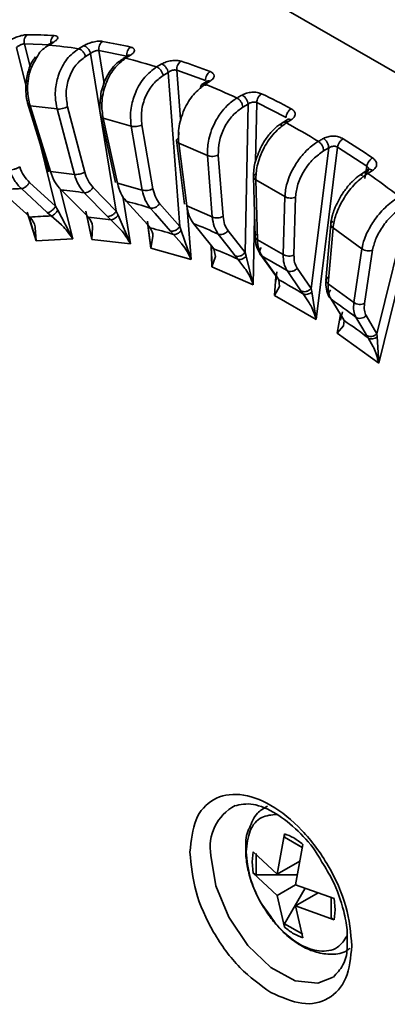
# Paper-space layout 'Blatt3' of a CAD drawing. Units: millimetres. Extents: x 0 to 2100, y 0 to 1485.
# Drawn here: x 867 to 870, y 147 to 155 of the extents above; entities that cross this region are included whole.
import ezdxf

# ---------------------------------------------------------------- set-up
doc = ezdxf.new("R2010")
doc.units = ezdxf.units.MM

psp = doc.layouts.new('Blatt3')

# ---------------------------------------------------------------- linework, layer by layer
at = {"color": 7, "linetype": 'Continuous', "lineweight": 35, "ltscale": 5}
for p, q in [((860.9822, 159.4429), (918.5863, 126.1888)), ((919.8363, 125.467), (861.5, 159.1438)), ((867.1855, 154.4956), (867.1437, 154.4699)), ((867.1992, 154.4982), (867.1589, 154.4735)), ((867.1766, 154.4766), (866.9607, 154.484)), ((867.4013, 154.4444), (867.4427, 154.4689)), ((867.5664, 154.4298), (867.6103, 154.1625)), ((867.7933, 154.384), (867.5664, 154.4298)), ((867.4581, 154.381), (867.4996, 154.4055)), ((867.7073, 153.1237), (867.4996, 154.4055)), ((867.8048, 154.3902), (867.7629, 154.3644)), ((867.8237, 154.3919), (867.7834, 154.3672)), ((868.0359, 154.2963), (868.0774, 154.3207)), ((868.1994, 154.2699), (868.2299, 153.8706)), ((868.4338, 154.1863), (868.1994, 154.2699)), ((868.0889, 154.227), (868.1305, 154.2514)), ((868.2236, 152.9978), (868.1305, 154.2514)), ((868.4467, 154.1803), (868.4045, 154.1543)), ((868.471, 154.1802), (868.4306, 154.1554)), ((866.9868, 154.0039), (867.1598, 153.4433)), ((867.0072, 153.981), (867.227, 153.9546)), ((867.1722, 153.4463), (867.0072, 153.981)), ((867.227, 153.9546), (867.3672, 153.4229)), ((867.4522, 153.4412), (867.3121, 153.9729)), ((868.7376, 153.9699), (868.7793, 153.9941)), ((868.7545, 152.7874), (868.7793, 153.9941)), ((869.0879, 153.8866), (868.8497, 154.0068)), ((867.5812, 153.9023), (867.7011, 153.358)), ((867.6005, 153.8792), (867.8295, 153.8148)), ((867.7166, 153.3523), (867.6005, 153.8792)), ((869.1009, 153.8691), (869.0586, 153.843)), ((869.1306, 153.8663), (869.0902, 153.8415)), ((867.8295, 153.8148), (867.9197, 153.2952)), ((868.0062, 153.3065), (867.9161, 153.8261)), ((868.1966, 153.7012), (868.2631, 153.1808)), ((868.2162, 153.7662), (868.215, 153.7194)), ((868.2152, 153.6771), (868.4499, 153.5759)), ((868.2805, 153.1664), (868.2152, 153.6771)), ((869.2916, 152.4958), (869.4357, 153.6376)), ((869.5072, 153.6446), (869.3331, 152.2437)), ((869.3939, 153.6135), (869.4357, 153.6376)), ((869.7453, 153.4898), (869.5072, 153.6446)), ((868.4499, 153.5759), (868.4885, 153.0767)), ((868.576, 153.0811), (868.5373, 153.5804)), ((869.7571, 153.4615), (869.7147, 153.4353)), ((869.7276, 153.3899), (869.7453, 153.4898)), ((869.7924, 153.4553), (869.7518, 153.4304)), ((869.758, 153.4616), (869.7569, 153.4613)), ((867.3672, 153.4229), (867.1722, 153.4463)), ((868.8234, 153.4038), (868.8369, 152.9147)), ((868.8417, 153.3782), (869.0782, 153.2417)), ((868.8551, 152.8917), (868.8417, 153.3782)), ((866.9775, 153.1028), (866.7586, 153.2967)), ((866.9361, 153.3069), (867.1471, 153.1126)), ((867.2138, 153.1631), (867.0028, 153.3575)), ((867.4559, 153.1021), (867.2599, 153.2959)), ((867.7073, 153.1237), (867.5197, 153.3165)), ((867.9197, 153.2952), (867.7166, 153.3523)), ((867.4482, 153.2733), (867.6359, 153.0805)), ((867.7606, 153.2464), (867.8245, 152.857)), ((869.0782, 153.2417), (869.0648, 152.7706)), ((869.1524, 152.7685), (869.1658, 153.2396)), ((867.2332, 153.1308), (867.2138, 153.1631)), ((867.9605, 153.0149), (867.7885, 153.2045)), ((868.2236, 152.9978), (868.0604, 153.185)), ((868.4885, 153.0767), (868.2805, 153.1664)), ((868.2849, 153.1487), (868.3167, 152.7316)), ((869.8265, 152.1276), (870.0893, 153.1875)), ((870.1612, 153.189), (869.8414, 151.8887)), ((867.0064, 153.0751), (866.9775, 153.1028)), ((866.9848, 153.1165), (867.0189, 153.0048)), ((867.1471, 153.1126), (867.1792, 153.085)), ((867.3534, 152.9001), (867.2332, 153.1308)), ((867.4815, 153.0748), (867.4559, 153.1021)), ((867.46, 153.1231), (867.5091, 152.8948)), ((867.5091, 152.8948), (867.4683, 153.0889)), ((867.6359, 153.0805), (867.6648, 153.0528)), ((867.7236, 153.0915), (867.7073, 153.1237)), ((867.8245, 152.857), (867.7236, 153.0915)), ((868.0229, 153.1057), (868.148, 152.9623)), ((867.9825, 152.9886), (867.9605, 153.0149)), ((867.962, 153.0433), (867.9881, 152.8239)), ((867.9881, 152.8239), (867.9649, 153.0096)), ((868.2366, 152.9662), (868.2236, 152.9978)), ((868.4832, 152.8426), (868.3362, 153.024)), ((869.4521, 153.0192), (869.413, 152.5589)), ((869.4314, 152.5324), (869.4701, 152.987)), ((869.4701, 152.987), (869.7047, 152.8173)), ((867.3534, 152.9001), (867.0562, 152.883)), ((867.8245, 152.857), (867.5091, 152.8948)), ((868.148, 152.9623), (868.1735, 152.9349)), ((868.3167, 152.7316), (868.2366, 152.9662)), ((868.7545, 152.7874), (868.6164, 152.965)), ((868.3167, 152.7316), (867.9881, 152.8239)), ((868.4857, 152.6713), (868.4796, 152.847)), ((868.5017, 152.8178), (868.4832, 152.8426)), ((868.4833, 152.8424), (868.4857, 152.6713)), ((868.5144, 152.7562), (868.5017, 152.8178)), ((868.6205, 152.8302), (868.6753, 152.7597)), ((869.0648, 152.7706), (868.8551, 152.8917)), ((869.7047, 152.8173), (869.6395, 152.3819)), ((868.6753, 152.7597), (868.6973, 152.7334)), ((868.7641, 152.7569), (868.7545, 152.7874)), ((868.8222, 152.5261), (868.7641, 152.7569)), ((868.8779, 152.7731), (869.0041, 152.5976)), ((869.0159, 152.5878), (868.8942, 152.7571)), ((869.7265, 152.3737), (869.7918, 152.8091)), ((868.8222, 152.5261), (868.4857, 152.6713)), ((869.2916, 152.4958), (869.179, 152.6599)), ((868.9939, 152.4395), (869.0038, 152.5919)), ((869.0143, 152.6307), (869.0059, 152.552)), ((869.0307, 152.5651), (869.0159, 152.5878)), ((869.0968, 152.6401), (869.2095, 152.4761)), ((869.0341, 152.5119), (869.0307, 152.5651)), ((869.2978, 152.467), (869.2916, 152.4958)), ((869.6395, 152.3819), (869.4314, 152.5324)), ((869.3331, 152.2437), (868.9939, 152.4395)), ((869.2095, 152.4761), (869.2279, 152.4513)), ((869.3331, 152.2437), (869.2978, 152.467)), ((869.5501, 152.2547), (869.4539, 152.4081)), ((869.5048, 152.1321), (869.5317, 152.284)), ((869.5479, 152.3045), (869.5313, 152.2381)), ((869.5613, 152.2346), (869.5501, 152.2547)), ((869.6549, 152.2627), (869.7115, 152.1673)), ((869.8265, 152.1276), (869.7393, 152.2745)), ((869.5558, 152.1909), (869.5613, 152.2346)), ((869.8414, 151.8887), (869.5048, 152.1321)), ((869.7421, 152.1158), (869.7569, 152.0931)), ((869.8292, 152.101), (869.8265, 152.1276)), ((869.8414, 151.8887), (869.8292, 152.101)), ((869.0157, 147.7327), (869.0763, 148.0616)), ((869.0763, 148.0616), (869.0763, 148.0334)), ((869.0763, 148.0334), (869.2248, 147.9477)), ((869.0763, 148.0334), (869.2201, 147.9504)), ((869.2248, 147.9759), (869.1642, 147.6469)), ((868.8134, 147.8337), (868.8217, 147.9146)), ((868.8217, 147.9146), (869.0157, 147.7327)), ((868.8461, 147.729), (868.8461, 147.9005)), ((868.8217, 147.7431), (868.8134, 147.8337)), ((869.0157, 147.7327), (869.1996, 147.8388)), ((868.8217, 147.7431), (869.0157, 147.5612)), ((868.8461, 147.729), (868.8217, 147.7431)), ((869.1793, 147.729), (868.8461, 147.729)), ((869.0157, 147.5612), (869.1643, 147.6469)), ((869.0763, 147.3304), (869.2429, 147.619)), ((869.1642, 147.6469), (869.4794, 147.5349)), ((869.0763, 147.3021), (869.0157, 147.5612)), ((869.1642, 147.4755), (869.3481, 147.5816)), ((869.455, 147.549), (869.455, 147.3776)), ((869.4794, 147.5349), (869.4877, 147.4444)), ((868.8904, 147.4888), (868.9643, 147.3891)), ((869.2248, 147.2164), (869.1642, 147.4755)), ((869.4794, 147.3634), (869.1642, 147.4755)), ((869.455, 147.3776), (869.4794, 147.3634)), ((869.4877, 147.4444), (869.4794, 147.3634)), ((869.2248, 147.2446), (869.0763, 147.3304)), ((869.0763, 147.3304), (869.0763, 147.3021))]:
    psp.add_line(p, q, dxfattribs=at)
at = {"color": 1, "linetype": 'Continuous', "lineweight": 35, "ltscale": 5}
for p, q in [((866.9743, 154.1371), (866.8964, 154.4538)), ((866.9607, 154.484), (867.0071, 154.2968)), ((868.8497, 154.0068), (868.8408, 153.5278)), ((867.2138, 153.1631), (867.0865, 153.6809)), ((867.2531, 153.3048), (867.3534, 152.9001)), ((867.9847, 153.1494), (868.0229, 153.1057)), ((867.0562, 152.883), (866.9973, 153.0838)), ((867.1792, 153.085), (867.2619, 153.0114)), ((868.8324, 153.0759), (868.8222, 152.5261)), ((867.0189, 153.0048), (867.0562, 152.883)), ((867.0562, 152.883), (867.0487, 152.9878)), ((867.5091, 152.8948), (867.5133, 152.9946)), ((867.6648, 153.0528), (867.7386, 152.9778)), ((867.9881, 152.8239), (868.0044, 152.9171)), ((868.1735, 152.9349), (868.2384, 152.8597)), ((868.5372, 152.9373), (868.6205, 152.8302)), ((868.4857, 152.6713), (868.5144, 152.7562)), ((868.6973, 152.7334), (868.7535, 152.6589)), ((868.9939, 152.4395), (869.0341, 152.5119)), ((869.2279, 152.4513), (869.2756, 152.3783)), ((869.5048, 152.1321), (869.5558, 152.1909)), ((869.7115, 152.1673), (869.7421, 152.1158)), ((869.7569, 152.0931), (869.7965, 152.022))]:
    psp.add_line(p, q, dxfattribs=at)
at = {"color": 1, "linetype": 'Continuous', "lineweight": 35, "ltscale": 5, "flags": 128}
psp.add_lwpolyline([(869.4726, 146.8972), (869.3465, 146.847), (869.163, 146.8678), (868.9654, 146.9745), (868.7776, 147.154), (868.6221, 147.3847), (868.5177, 147.6388), (868.4771, 147.8857)], dxfattribs=at)
at = {"color": 7, "linetype": 'Continuous', "lineweight": 35, "ltscale": 25}
for centre, radius, start, end in [((866.9805, 151.1685), 3.39, 86.21912, 89.89801), ((866.8848, 150.3925), 4.1727, 76.97385, 80.17693), ((866.8332, 150.7376), 3.7501, 81.2871, 85.01779), ((866.6533, 149.8573), 4.6493, 72.69924, 75.9318), ((866.6104, 149.4212), 5.1828, 68.96717, 71.73921), ((866.279, 148.8125), 5.7598, 65.26016, 68.06548), ((866.1353, 148.3217), 6.3812, 62.0163, 64.42938), ((865.7071, 147.6802), 7.029, 58.77314, 61.22968), ((865.4748, 147.1777), 7.7027, 55.91434, 58.04282), ((864.9717, 146.548), 8.3795, 53.03543, 55.21805), ((866.9974, 150.6952), 2.6125, 91.34316, 95.24416), ((866.976, 150.1365), 3.1721, 81.43873, 84.86615), ((866.8238, 149.3918), 3.9329, 72.83064, 75.80041), ((867.235, 150.609), 2.4767, 91.29118, 95.29609), ((867.2148, 150.0794), 3.0072, 81.39306, 84.91178), ((867.0705, 149.3734), 3.7284, 72.79108, 75.83994), ((866.5072, 148.5082), 4.8721, 65.37697, 67.9516), ((866.7704, 148.5356), 4.6189, 65.34269, 67.98585), ((866.0235, 147.5504), 5.9457, 58.87543, 61.12994), ((866.3118, 147.6276), 5.6367, 58.84541, 61.15994), ((865.4013, 146.5925), 7.0883, 53.12415, 55.12933), ((865.7219, 146.7195), 6.7199, 53.09745, 55.15602)]:
    psp.add_arc(centre, radius, start, end, dxfattribs=at)
at = {"color": 1, "linetype": 'Continuous', "lineweight": 35, "ltscale": 25}
psp.add_arc((868.8551, 147.9524), 0.3839, 118.02913, 190.00488, dxfattribs=at)
at = {"color": 7, "linetype": 'Continuous', "lineweight": 35, "ltscale": 5}
for points, knots in [([(866.8367, 154.5105), (866.8482, 154.5167), (866.8714, 154.5293), (866.9139, 154.5453), (866.9554, 154.5564), (866.9762, 154.5578), (866.9865, 154.5585)], [0, 0, 0, 0, 0.2503554, 0.5024174, 0.7539308, 1, 1, 1, 1]), ([(867.1992, 154.4982), (867.1942, 154.4976), (867.1841, 154.4965), (867.1761, 154.4895), (867.175, 154.4835), (867.175, 154.4834)], [0, 0, 0, 0, 0.495437, 0.990873, 1, 1, 1, 1]), ([(867.204, 154.5512), (867.2122, 154.5498), (867.2288, 154.5471), (867.2352, 154.5344), (867.2263, 154.5172), (867.2082, 154.5045), (867.1992, 154.4982)], [0, 0, 0, 0, 0.24573, 0.497535, 0.749901, 1, 1, 1, 1]), ([(867.4427, 154.4689), (867.4543, 154.475), (867.4777, 154.4871), (867.5212, 154.5001), (867.5641, 154.5069), (867.5859, 154.505), (867.5967, 154.504)], [0, 0, 0, 0, 0.250356, 0.502418, 0.753931, 1, 1, 1, 1]), ([(866.8964, 154.4538), (866.8995, 154.4564), (866.9052, 154.4611), (866.9166, 154.4686), (866.9279, 154.4749), (866.9387, 154.4794), (866.9497, 154.483), (866.9564, 154.4836), (866.9607, 154.484)], [0, 0, 0, 0, 0.168192, 0.311151, 0.520723, 0.647676, 0.769764, 1, 1, 1, 1]), ([(867.0669, 154.3839), (867.0675, 154.3852), (867.0882, 154.4279), (867.1241, 154.4511), (867.1589, 154.4735)], [0, 0, 0, 0, 0.031894, 1, 1, 1, 1]), ([(867.4013, 154.4444), (867.3681, 154.419), (867.3017, 154.3681), (867.2386, 154.2469), (867.214, 154.1369), (867.2102, 154.0399), (867.2209, 153.986), (867.2271, 153.9546)], [0, 0, 0, 0, 0.249613, 0.499239, 0.703902, 0.827331, 1, 1, 1, 1]), ([(867.4996, 154.4055), (867.5027, 154.408), (867.5086, 154.4126), (867.5204, 154.4195), (867.5321, 154.425), (867.5434, 154.4284), (867.5549, 154.4307), (867.5618, 154.4302), (867.5664, 154.4298)], [0, 0, 0, 0, 0.168181, 0.311136, 0.520725, 0.647699, 0.769794, 1, 1, 1, 1]), ([(867.8253, 154.4578), (867.834, 154.4548), (867.8515, 154.4488), (867.8589, 154.4318), (867.8507, 154.4117), (867.8327, 154.3985), (867.8237, 154.3919)], [0, 0, 0, 0, 0.24573, 0.497535, 0.749902, 1, 1, 1, 1]), ([(867.0516, 154.3789), (867.0433, 154.3677), (867.0187, 154.3346), (866.9873, 154.2587), (866.978, 154.1914), (866.9727, 154.1534)], [0, 0, 0, 0, 0.181044, 0.536731, 1, 1, 1, 1]), ([(867.3121, 153.9729), (867.3057, 154.0112), (867.293, 154.0883), (867.3191, 154.2104), (867.375, 154.3175), (867.4305, 154.3599), (867.4581, 154.381)], [0, 0, 0, 0, 0.248001, 0.499986, 0.751992, 1, 1, 1, 1]), ([(867.7648, 154.361), (867.7518, 154.3541), (867.7179, 154.3359), (867.6721, 154.2843), (867.6189, 154.2054), (867.5982, 154.1365), (867.5859, 154.0955)], [0, 0, 0, 0, 0.1468951, 0.3845929, 0.6339776, 1, 1, 1, 1]), ([(867.6005, 153.8792), (867.5949, 153.9195), (867.5861, 153.984), (867.5991, 154.0808), (867.627, 154.1792), (867.686, 154.2905), (867.751, 154.3416), (867.7834, 154.3672)], [0, 0, 0, 0, 0.221469, 0.353989, 0.500738, 0.750365, 1, 1, 1, 1]), ([(867.8237, 154.3919), (867.8184, 154.3923), (867.8077, 154.393), (867.7984, 154.388), (867.7967, 154.3825), (867.7966, 154.3824)], [0, 0, 0, 0, 0.493868, 0.987736, 1, 1, 1, 1]), ([(868.0774, 154.3207), (868.0891, 154.3265), (868.1126, 154.3381), (868.1569, 154.3482), (868.2007, 154.3508), (868.2232, 154.3455), (868.2344, 154.343)], [0, 0, 0, 0, 0.250356, 0.502418, 0.753932, 1, 1, 1, 1]), ([(868.0359, 154.2963), (868.0022, 154.2711), (867.9346, 154.2206), (867.8645, 154.1013), (867.8321, 153.9933), (867.8205, 153.8982), (867.8262, 153.8455), (867.8295, 153.8148)], [0, 0, 0, 0, 0.249613, 0.499239, 0.703902, 0.827331, 1, 1, 1, 1]), ([(868.1305, 154.2514), (868.1337, 154.2539), (868.1397, 154.2584), (868.1519, 154.2647), (868.164, 154.2692), (868.1756, 154.2715), (868.1875, 154.2725), (868.1947, 154.271), (868.1994, 154.2699)], [0, 0, 0, 0, 0.168172, 0.311124, 0.520725, 0.647717, 0.769817, 1, 1, 1, 1]), ([(868.4705, 154.2587), (868.4794, 154.2541), (868.4975, 154.2448), (868.5057, 154.2237), (868.4979, 154.2006), (868.4799, 154.187), (868.471, 154.1802)], [0, 0, 0, 0, 0.2457305, 0.4975349, 0.7499016, 1, 1, 1, 1]), ([(867.9161, 153.8261), (867.9132, 153.8635), (867.9074, 153.9389), (867.9423, 154.0588), (868.0044, 154.1641), (868.0609, 154.2062), (868.0889, 154.227)], [0, 0, 0, 0, 0.248001, 0.499986, 0.751992, 1, 1, 1, 1]), ([(866.9727, 154.1534), (866.9727, 154.1018), (866.9726, 154.0445), (866.9905, 153.9937), (866.9923, 153.9885)], [0, 0, 0, 0, 0.898173, 1, 1, 1, 1]), ([(867.5859, 154.0955), (867.5796, 154.0479), (867.5709, 153.9813), (867.5773, 153.9129), (867.5836, 153.8939), (867.5843, 153.8916)], [0, 0, 0, 0, 0.687561, 0.962173, 1, 1, 1, 1]), ([(868.2152, 153.6771), (868.2134, 153.7162), (868.2105, 153.7787), (868.2311, 153.8732), (868.266, 153.9696), (868.3316, 154.0789), (868.3976, 154.1299), (868.4306, 154.1554)], [0, 0, 0, 0, 0.2208, 0.353487, 0.500741, 0.750366, 1, 1, 1, 1]), ([(868.6895, 154.0437), (868.6816, 154.0389), (868.6594, 154.0253), (868.618, 153.992), (868.5623, 153.9325), (868.511, 153.8523), (868.4754, 153.7676), (868.4502, 153.6753), (868.45, 153.6141), (868.4499, 153.5759)], [0, 0, 0, 0, 0.056874, 0.159301, 0.307155, 0.500248, 0.647413, 0.779905, 1, 1, 1, 1]), ([(868.6895, 154.0437), (868.6941, 154.0465), (868.7076, 154.0547), (868.7216, 154.0628), (868.7308, 154.0681)], [0, 0, 0, 0, 0.33829, 1, 1, 1, 1]), ([(868.7308, 154.0681), (868.7425, 154.0737), (868.7661, 154.0849), (868.8109, 154.092), (868.8552, 154.0905), (868.8782, 154.0821), (868.8895, 154.0779)], [0, 0, 0, 0, 0.250356, 0.502418, 0.753932, 1, 1, 1, 1]), ([(868.5373, 153.5804), (868.5379, 153.6164), (868.5392, 153.689), (868.5832, 153.8051), (868.6517, 153.9078), (868.7091, 153.9493), (868.7376, 153.9699)], [0, 0, 0, 0, 0.2480005, 0.4999863, 0.7519921, 1, 1, 1, 1]), ([(868.7793, 153.9941), (868.7826, 153.9965), (868.7887, 154.0009), (868.8012, 154.0065), (868.8136, 154.0102), (868.8255, 154.0114), (868.8376, 154.0111), (868.845, 154.0085), (868.8497, 154.0068)], [0, 0, 0, 0, 0.168138, 0.311078, 0.520726, 0.647724, 0.769827, 1, 1, 1, 1]), ([(869.1294, 153.9568), (869.1385, 153.9507), (869.1568, 153.9383), (869.1652, 153.9132), (869.1576, 153.8873), (869.1396, 153.8733), (869.1306, 153.8663)], [0, 0, 0, 0, 0.245731, 0.497535, 0.749902, 1, 1, 1, 1]), ([(868.8417, 153.3782), (868.8437, 153.4155), (868.8469, 153.4751), (868.8752, 153.566), (868.9173, 153.6591), (868.9895, 153.7656), (869.0566, 153.8162), (869.0902, 153.8415)], [0, 0, 0, 0, 0.2208, 0.353487, 0.500741, 0.750366, 1, 1, 1, 1]), ([(869.0596, 153.8413), (869.0494, 153.8355), (869.0187, 153.8179), (868.9683, 153.7692), (868.9196, 153.7084), (868.8944, 153.6631), (868.8853, 153.6467)], [0, 0, 0, 0, 0.14809, 0.443556, 0.798484, 1, 1, 1, 1]), ([(869.0593, 153.8433), (869.0592, 153.8432), (869.0543, 153.8421), (869.0487, 153.8322), (869.0477, 153.8198), (869.0472, 153.8136)], [0, 0, 0, 0, 0.0149367, 0.5074683, 1, 1, 1, 1]), ([(869.3511, 153.6908), (869.3557, 153.6936), (869.3693, 153.7018), (869.3833, 153.7098), (869.3925, 153.7151)], [0, 0, 0, 0, 0.3382904, 1, 1, 1, 1]), ([(869.3925, 153.7151), (869.4043, 153.7205), (869.428, 153.7312), (869.4728, 153.7356), (869.5173, 153.7301), (869.5404, 153.7187), (869.5517, 153.713)], [0, 0, 0, 0, 0.250356, 0.502418, 0.753932, 1, 1, 1, 1]), ([(868.8853, 153.6467), (868.8661, 153.6025), (868.8394, 153.5412), (868.8242, 153.4582), (868.8247, 153.4223), (868.825, 153.4027)], [0, 0, 0, 0, 0.539468, 0.7488, 1, 1, 1, 1]), ([(869.3511, 153.6908), (869.3432, 153.686), (869.3209, 153.6726), (869.2785, 153.64), (869.22, 153.5821), (869.1635, 153.5048), (869.1215, 153.4237), (869.0884, 153.3356), (869.0822, 153.2778), (869.0782, 153.2417)], [0, 0, 0, 0, 0.056874, 0.159302, 0.307155, 0.500248, 0.647413, 0.779905, 1, 1, 1, 1]), ([(869.1658, 153.2396), (869.17, 153.2736), (869.1785, 153.3423), (869.2317, 153.4534), (869.3066, 153.5524), (869.3649, 153.5932), (869.3939, 153.6135)], [0, 0, 0, 0, 0.2480005, 0.4999863, 0.7519921, 1, 1, 1, 1]), ([(869.4357, 153.6376), (869.439, 153.6399), (869.4453, 153.6441), (869.458, 153.6491), (869.4706, 153.6519), (869.4827, 153.652), (869.495, 153.6506), (869.5023, 153.647), (869.5072, 153.6446)], [0, 0, 0, 0, 0.168143, 0.311085, 0.520725, 0.647714, 0.769813, 1, 1, 1, 1]), ([(869.7917, 153.5571), (869.8007, 153.5495), (869.8189, 153.5341), (869.8272, 153.5053), (869.8195, 153.4768), (869.8014, 153.4624), (869.7924, 153.4553)], [0, 0, 0, 0, 0.24573, 0.497535, 0.749902, 1, 1, 1, 1]), ([(866.9361, 153.3069), (866.9163, 153.328), (866.8765, 153.3701), (866.8521, 153.4284), (866.8399, 153.4575)], [0, 0, 0, 0, 0.5, 1, 1, 1, 1]), ([(867.0028, 153.3575), (866.9862, 153.375), (866.953, 153.4101), (866.9328, 153.4587), (866.9227, 153.483)], [0, 0, 0, 0, 0.5, 1, 1, 1, 1]), ([(869.7453, 153.4898), (869.7492, 153.4865), (869.7551, 153.4815), (869.7587, 153.4726), (869.7599, 153.4638), (869.7577, 153.4543), (869.7521, 153.4447), (869.7468, 153.4399), (869.7439, 153.4373)], [0, 0, 0, 0, 0.230749, 0.352865, 0.479691, 0.689476, 0.832226, 1, 1, 1, 1]), ([(867.2599, 153.2959), (867.2414, 153.317), (867.2046, 153.359), (867.183, 153.4172), (867.1722, 153.4463)], [0, 0, 0, 0, 0.499999, 1, 1, 1, 1]), ([(867.4482, 153.2733), (867.4308, 153.2942), (867.3958, 153.336), (867.3768, 153.3939), (867.3672, 153.4229)], [0, 0, 0, 0, 0.5, 1, 1, 1, 1]), ([(867.5197, 153.3165), (867.505, 153.334), (867.4758, 153.3688), (867.4601, 153.417), (867.4522, 153.4412)], [0, 0, 0, 0, 0.5, 1, 1, 1, 1]), ([(868.8235, 153.402), (868.8235, 153.4021), (868.8218, 153.4065), (868.8267, 153.4161), (868.8363, 153.4234), (868.841, 153.4271)], [0, 0, 0, 0, 0.008704, 0.504352, 1, 1, 1, 1]), ([(869.4701, 152.987), (869.4759, 153.022), (869.4852, 153.078), (869.5214, 153.1642), (869.5706, 153.2529), (869.6495, 153.3553), (869.7177, 153.4053), (869.7518, 153.4304)], [0, 0, 0, 0, 0.221469, 0.353989, 0.500738, 0.750365, 1, 1, 1, 1]), ([(869.7154, 153.4356), (869.6965, 153.4226), (869.656, 153.3948), (869.5976, 153.3367), (869.5632, 153.289), (869.5463, 153.2655)], [0, 0, 0, 0, 0.30639, 0.658563, 1, 1, 1, 1]), ([(867.7885, 153.2045), (867.7725, 153.2251), (867.7406, 153.2663), (867.7246, 153.3236), (867.7166, 153.3523)], [0, 0, 0, 0, 0.499999, 1, 1, 1, 1]), ([(867.9847, 153.1494), (867.9698, 153.1698), (867.9399, 153.2104), (867.9264, 153.267), (867.9197, 153.2952)], [0, 0, 0, 0, 0.5, 1, 1, 1, 1]), ([(868.0604, 153.185), (868.0478, 153.202), (868.0228, 153.2358), (868.0117, 153.2829), (868.0062, 153.3065)], [0, 0, 0, 0, 0.5, 1, 1, 1, 1]), ([(869.5463, 153.2655), (869.522, 153.2239), (869.4885, 153.1665), (869.462, 153.0823), (869.4501, 153.029), (869.4523, 152.9954), (869.453, 152.9848)], [0, 0, 0, 0, 0.439203, 0.606373, 0.874926, 1, 1, 1, 1]), ([(870.0105, 153.2433), (869.975, 153.2192), (869.9041, 153.1711), (869.8122, 153.0641), (869.7554, 152.9695), (869.7197, 152.8876), (869.7103, 152.8432), (869.7047, 152.8173)], [0, 0, 0, 0, 0.249613, 0.499239, 0.703902, 0.827331, 1, 1, 1, 1]), ([(868.3362, 153.024), (868.3228, 153.0437), (868.296, 153.0832), (868.2857, 153.1387), (868.2805, 153.1664)], [0, 0, 0, 0, 0.4999991, 1, 1, 1, 1]), ([(869.7918, 152.8091), (869.7995, 152.8407), (869.8151, 152.9045), (869.8774, 153.0092), (869.9587, 153.1036), (870.018, 153.1437), (870.0474, 153.1636)], [0, 0, 0, 0, 0.2480005, 0.4999863, 0.7519921, 1, 1, 1, 1]), ([(867.0487, 152.9878), (867.0485, 152.9906), (867.0466, 153.0248), (867.0257, 153.051), (867.0064, 153.0751)], [0, 0, 0, 0, 0.082458, 1, 1, 1, 1]), ([(867.2332, 153.1308), (867.2292, 153.1253), (867.2208, 153.114), (867.2059, 153.0995), (867.1911, 153.0888), (867.1831, 153.0863), (867.1792, 153.085)], [0, 0, 0, 0, 0.242735, 0.5, 0.757265, 1, 1, 1, 1]), ([(867.5133, 152.9946), (867.5134, 152.9965), (867.5151, 153.0275), (867.4977, 153.0519), (867.4815, 153.0748)], [0, 0, 0, 0, 0.061648, 1, 1, 1, 1]), ([(867.7236, 153.0915), (867.7192, 153.0862), (867.7101, 153.0754), (867.6939, 153.0627), (867.6778, 153.0541), (867.6691, 153.0532), (867.6648, 153.0528)], [0, 0, 0, 0, 0.242735, 0.5, 0.757265, 1, 1, 1, 1]), ([(868.5372, 152.9373), (868.5248, 152.9566), (868.5001, 152.9952), (868.4924, 153.0495), (868.4885, 153.0767)], [0, 0, 0, 0, 0.5, 1, 1, 1, 1]), ([(868.6164, 152.965), (868.606, 152.9811), (868.5853, 153.0132), (868.5791, 153.0585), (868.576, 153.0811)], [0, 0, 0, 0, 0.5, 1, 1, 1, 1]), ([(867.2619, 153.0114), (867.263, 153.0105), (867.2987, 152.9788), (867.3265, 152.9389), (867.3534, 152.9001)], [0, 0, 0, 0, 0.02858, 1, 1, 1, 1]), ([(867.7386, 152.9778), (867.7403, 152.9761), (867.774, 152.9421), (867.7999, 152.8984), (867.8245, 152.857)], [0, 0, 0, 0, 0.050403, 1, 1, 1, 1]), ([(868.0044, 152.9171), (868.0046, 152.9181), (868.0095, 152.9454), (867.9958, 152.9673), (867.9825, 152.9886)], [0, 0, 0, 0, 0.033076, 1, 1, 1, 1]), ([(868.2366, 152.9662), (868.2318, 152.9613), (868.222, 152.9511), (868.2045, 152.9401), (868.1873, 152.9339), (868.178, 152.9346), (868.1735, 152.9349)], [0, 0, 0, 0, 0.242735, 0.5, 0.757265, 1, 1, 1, 1]), ([(868.8368, 152.9165), (868.8391, 152.8896), (868.8436, 152.8353), (868.8659, 152.796), (868.8771, 152.7762)], [0, 0, 0, 0, 0.496983, 1, 1, 1, 1]), ([(868.2384, 152.8597), (868.2405, 152.8573), (868.2715, 152.8219), (868.2949, 152.7752), (868.3167, 152.7316)], [0, 0, 0, 0, 0.067188, 1, 1, 1, 1]), ([(868.8942, 152.7571), (868.8834, 152.7756), (868.8619, 152.8126), (868.8574, 152.8653), (868.8551, 152.8917)], [0, 0, 0, 0, 0.499999, 1, 1, 1, 1]), ([(868.7641, 152.7569), (868.759, 152.7524), (868.7485, 152.7429), (868.7299, 152.7339), (868.7117, 152.73), (868.702, 152.7323), (868.6973, 152.7334)], [0, 0, 0, 0, 0.2427343, 0.499998, 0.7572627, 1, 1, 1, 1]), ([(869.0968, 152.6401), (869.0871, 152.658), (869.0677, 152.6938), (869.0658, 152.745), (869.0648, 152.7706)], [0, 0, 0, 0, 0.5, 1, 1, 1, 1]), ([(869.179, 152.6599), (869.1708, 152.6748), (869.1544, 152.7046), (869.1531, 152.7472), (869.1524, 152.7685)], [0, 0, 0, 0, 0.5, 1, 1, 1, 1]), ([(868.7535, 152.6589), (868.7557, 152.656), (868.7834, 152.6199), (868.8036, 152.5711), (868.8222, 152.5261)], [0, 0, 0, 0, 0.0788825, 1, 1, 1, 1]), ([(869.4134, 152.563), (869.4127, 152.5374), (869.4114, 152.4857), (869.4287, 152.4486), (869.4373, 152.4299)], [0, 0, 0, 0, 0.4963305, 1, 1, 1, 1]), ([(869.4539, 152.4081), (869.4457, 152.4249), (869.4295, 152.4586), (869.4308, 152.5078), (869.4314, 152.5324)], [0, 0, 0, 0, 0.4999991, 1, 1, 1, 1]), ([(869.2978, 152.467), (869.2923, 152.4628), (869.2812, 152.4542), (869.2617, 152.4472), (869.2427, 152.4455), (869.2327, 152.4494), (869.2279, 152.4513)], [0, 0, 0, 0, 0.242734, 0.499998, 0.757263, 1, 1, 1, 1]), ([(869.2756, 152.3783), (869.2776, 152.3752), (869.3016, 152.3393), (869.3181, 152.2894), (869.3331, 152.2437)], [0, 0, 0, 0, 0.084796, 1, 1, 1, 1]), ([(869.6549, 152.2627), (869.6478, 152.2788), (869.6336, 152.311), (869.6375, 152.3583), (869.6395, 152.3819)], [0, 0, 0, 0, 0.5, 1, 1, 1, 1]), ([(869.7393, 152.2745), (869.7333, 152.2879), (869.7213, 152.3148), (869.7248, 152.3541), (869.7265, 152.3737)], [0, 0, 0, 0, 0.5, 1, 1, 1, 1]), ([(869.8292, 152.101), (869.8235, 152.0973), (869.8117, 152.0895), (869.7914, 152.0845), (869.7719, 152.0851), (869.7618, 152.0905), (869.7569, 152.0931)], [0, 0, 0, 0, 0.242735, 0.5, 0.757265, 1, 1, 1, 1]), ([(869.7965, 152.022), (869.7981, 152.0192), (869.8179, 151.9844), (869.8301, 151.9345), (869.8414, 151.8887)], [0, 0, 0, 0, 0.082859, 1, 1, 1, 1]), ([(868.6695, 148.289), (868.7163, 148.2997), (868.8051, 148.3201), (868.9995, 148.2416), (869.1851, 148.0923), (869.3147, 147.9483), (869.3681, 147.8531), (869.3804, 147.8311)], [0, 0, 0, 0, 0.26963, 0.511494, 0.729103, 0.937542, 1, 1, 1, 1]), ([(868.9383, 148.2871), (868.9087, 148.2699), (868.8395, 148.2297), (868.8079, 148.1526), (868.7898, 148.1085)], [0, 0, 0, 0, 0.427638, 1, 1, 1, 1]), ([(868.7898, 148.1085), (868.7877, 148.1048), (868.763, 148.0616), (868.758, 147.9651), (868.7632, 147.8353), (868.7934, 147.7026), (868.8373, 147.586), (868.8769, 147.5135), (868.8904, 147.4888)], [0, 0, 0, 0, 0.022745, 0.271156, 0.46683, 0.649923, 0.88058, 1, 1, 1, 1]), ([(868.9653, 146.7715), (868.879, 146.8327), (868.7064, 146.9552), (868.4886, 147.2568), (868.3363, 147.5962), (868.3165, 147.807), (868.3066, 147.9123)], [0, 0, 0, 0, 0.25, 0.5, 0.75, 1, 1, 1, 1]), ([(869.3804, 147.8311), (869.4097, 147.7839), (869.4889, 147.6562), (869.5546, 147.4611), (869.5897, 147.2767), (869.5862, 147.1886), (869.5844, 147.1438)], [0, 0, 0, 0, 0.204314, 0.55259, 0.772972, 1, 1, 1, 1]), ([(868.9643, 147.3891), (868.9862, 147.3568), (869.0254, 147.2991), (869.1087, 147.2225), (869.2035, 147.152), (869.3216, 147.0974), (869.4453, 147.0777), (869.55, 147.0865), (869.5956, 147.1226), (869.6074, 147.1319)], [0, 0, 0, 0, 0.1307327, 0.2334072, 0.4007248, 0.5681901, 0.7461247, 0.9345488, 1, 1, 1, 1]), ([(869.5844, 147.1438), (869.5844, 147.1393), (869.5851, 147.0783), (869.5531, 146.983), (869.5003, 146.9267), (869.4727, 146.8973)], [0, 0, 0, 0, 0.036581, 0.495151, 1, 1, 1, 1])]:
    psp.add_open_spline(points, degree=3, knots=knots, dxfattribs=at)
for points in [[(866.9865, 154.5585), (866.9816, 154.5547), (866.9717, 154.547), (866.962, 154.5279), (866.9574, 154.506), (866.9596, 154.4913), (866.9607, 154.484)], [(867.204, 154.5512), (867.1991, 154.5473), (867.1891, 154.5396), (867.1791, 154.5206), (867.174, 154.4986), (867.1757, 154.484), (867.1766, 154.4766)], [(867.5967, 154.504), (867.5917, 154.5002), (867.5816, 154.4925), (867.571, 154.4735), (867.5649, 154.4517), (867.5659, 154.4371), (867.5664, 154.4298)], [(867.4581, 154.381), (867.4554, 154.3885), (867.45, 154.4034), (867.4353, 154.4237), (867.4181, 154.4391), (867.4069, 154.4426), (867.4013, 154.4444)], [(867.4427, 154.4689), (867.4483, 154.4672), (867.4595, 154.4637), (867.4767, 154.4483), (867.4915, 154.428), (867.4969, 154.413), (867.4996, 154.4055)], [(867.8253, 154.4578), (867.8203, 154.454), (867.8102, 154.4463), (867.7991, 154.4274), (867.7926, 154.4057), (867.7931, 154.3912), (867.7933, 154.384)], [(868.2344, 154.343), (868.2293, 154.3391), (868.2191, 154.3315), (868.2074, 154.3128), (868.1998, 154.2913), (868.1995, 154.2771), (868.1994, 154.2699)], [(868.0889, 154.227), (868.0869, 154.2345), (868.0829, 154.2494), (868.0696, 154.2709), (868.0531, 154.2883), (868.0416, 154.2936), (868.0359, 154.2963)], [(868.0774, 154.3207), (868.0831, 154.3181), (868.0946, 154.3128), (868.1111, 154.2953), (868.1245, 154.2738), (868.1285, 154.2589), (868.1305, 154.2514)], [(868.4705, 154.2587), (868.4654, 154.2548), (868.4551, 154.2472), (868.443, 154.2287), (868.4349, 154.2074), (868.4342, 154.1933), (868.4338, 154.1863)], [(868.471, 154.1802), (868.4652, 154.1817), (868.4537, 154.1845), (868.4407, 154.1777), (868.4329, 154.1637), (868.4335, 154.15), (868.4339, 154.1431)], [(868.4306, 154.1554), (868.4248, 154.1568), (868.4134, 154.1597), (868.4004, 154.1528), (868.3926, 154.1388), (868.3933, 154.1251), (868.3936, 154.1183)], [(868.7376, 153.9699), (868.7363, 153.9771), (868.7337, 153.9916), (868.7221, 154.0138), (868.7067, 154.033), (868.6952, 154.0401), (868.6895, 154.0437)], [(868.7308, 154.0681), (868.7365, 154.0646), (868.7481, 154.0576), (868.7636, 154.0383), (868.7754, 154.0159), (868.778, 154.0014), (868.7793, 153.9941)], [(868.8895, 154.0779), (868.8843, 154.0741), (868.874, 154.0665), (868.8612, 154.0483), (868.8521, 154.0274), (868.8505, 154.0137), (868.8497, 154.0068)], [(867.227, 153.9546), (867.2331, 153.9541), (867.2452, 153.9531), (867.2688, 153.9567), (867.2928, 153.9634), (867.3056, 153.9697), (867.3121, 153.9729)], [(869.1294, 153.9568), (869.1242, 153.9531), (869.1138, 153.9455), (869.1006, 153.9274), (869.0909, 153.9069), (869.0889, 153.8934), (869.0879, 153.8866)], [(869.1306, 153.8663), (869.1248, 153.8687), (869.113, 153.8734), (869.0985, 153.8694), (869.0887, 153.8578), (869.0879, 153.845), (869.0875, 153.8386)], [(867.8295, 153.8148), (867.8358, 153.8134), (867.8483, 153.8106), (867.8724, 153.8118), (867.8968, 153.8169), (867.9097, 153.823), (867.9161, 153.8261)], [(868.2152, 153.6771), (868.2102, 153.6797), (868.2002, 153.6849), (868.1959, 153.6964), (868.2001, 153.7086), (868.2101, 153.7158), (868.215, 153.7194)], [(869.3925, 153.7151), (869.3982, 153.7108), (869.4097, 153.7021), (869.424, 153.6814), (869.4339, 153.6585), (869.4351, 153.6446), (869.4357, 153.6376)], [(869.5517, 153.713), (869.5465, 153.7093), (869.5359, 153.7018), (869.5221, 153.6841), (869.5114, 153.6642), (869.5086, 153.6511), (869.5072, 153.6446)], [(869.3939, 153.6135), (869.3933, 153.6204), (869.3922, 153.6343), (869.3823, 153.6571), (869.3682, 153.6777), (869.3568, 153.6864), (869.3511, 153.6908)], [(868.4499, 153.5759), (868.4562, 153.5736), (868.4689, 153.569), (868.4934, 153.568), (868.5179, 153.5715), (868.5308, 153.5774), (868.5373, 153.5804)], [(869.7917, 153.5571), (869.7864, 153.5534), (869.7758, 153.5459), (869.7615, 153.5285), (869.7503, 153.5089), (869.747, 153.4962), (869.7453, 153.4898)], [(866.8399, 153.4575), (866.8456, 153.458), (866.8571, 153.4588), (866.8801, 153.4647), (866.9036, 153.4731), (866.9163, 153.4797), (866.9227, 153.483)], [(869.7924, 153.4553), (869.7865, 153.4585), (869.7745, 153.465), (869.7588, 153.4638), (869.7473, 153.4549), (869.745, 153.4431), (869.7439, 153.4373)], [(867.3672, 153.4229), (867.3733, 153.4224), (867.3853, 153.4214), (867.409, 153.4249), (867.433, 153.4316), (867.4458, 153.438), (867.4522, 153.4412)], [(869.7518, 153.4304), (869.7459, 153.4336), (869.734, 153.44), (869.7184, 153.4388), (869.7068, 153.4298), (869.7046, 153.4181), (869.7035, 153.4123)], [(867.0028, 153.3575), (866.9985, 153.3509), (866.9899, 153.3378), (866.9718, 153.3212), (866.9526, 153.3095), (866.9416, 153.3078), (866.9361, 153.3069)], [(867.5197, 153.3165), (867.515, 153.3101), (867.5057, 153.2973), (867.4862, 153.2825), (867.4657, 153.2731), (867.454, 153.2732), (867.4482, 153.2733)], [(867.9197, 153.2952), (867.9259, 153.2938), (867.9384, 153.291), (867.9626, 153.2922), (867.9869, 153.2973), (867.9998, 153.3034), (868.0062, 153.3065)], [(869.0782, 153.2417), (869.0846, 153.2385), (869.0974, 153.2322), (869.1219, 153.2291), (869.1464, 153.2311), (869.1594, 153.2367), (869.1658, 153.2396)], [(867.2138, 153.1631), (867.2095, 153.1566), (867.2009, 153.1435), (867.1827, 153.1269), (867.1635, 153.1152), (867.1526, 153.1134), (867.1471, 153.1126)], [(868.0604, 153.185), (868.0553, 153.1788), (868.0452, 153.1664), (868.0245, 153.1534), (868.0029, 153.1465), (867.9908, 153.1485), (867.9847, 153.1494)], [(867.7073, 153.1237), (867.7027, 153.1173), (867.6933, 153.1045), (867.6738, 153.0897), (867.6533, 153.0803), (867.6417, 153.0804), (867.6359, 153.0805)], [(868.4885, 153.0767), (868.4949, 153.0744), (868.5076, 153.0698), (868.532, 153.0688), (868.5566, 153.0723), (868.5695, 153.0781), (868.576, 153.0811)], [(868.2236, 152.9978), (868.2186, 152.9916), (868.2085, 152.9792), (868.1878, 152.9662), (868.1661, 152.9593), (868.154, 152.9613), (868.148, 152.9623)], [(869.4701, 152.987), (869.4651, 152.9912), (869.455, 152.9998), (869.4505, 153.0155), (869.4546, 153.0307), (869.4646, 153.0384), (869.4695, 153.0422)], [(868.6164, 152.965), (868.611, 152.959), (868.6002, 152.9471), (868.5783, 152.936), (868.5558, 152.9316), (868.5434, 152.9354), (868.5372, 152.9373)], [(868.8551, 152.8917), (868.8501, 152.8951), (868.8399, 152.9021), (868.8354, 152.9157), (868.8395, 152.9295), (868.8494, 152.9369), (868.8544, 152.9406)], [(868.887, 152.8284), (868.8829, 152.8218), (868.8747, 152.8086), (868.8728, 152.7874), (868.8787, 152.7686), (868.889, 152.7609), (868.8942, 152.7571)], [(869.7047, 152.8173), (869.711, 152.8134), (869.7236, 152.8055), (869.748, 152.8004), (869.7724, 152.8009), (869.7853, 152.8064), (869.7918, 152.8091)], [(868.7545, 152.7874), (868.7491, 152.7815), (868.7383, 152.7696), (868.7165, 152.7585), (868.6939, 152.7541), (868.6815, 152.7578), (868.6753, 152.7597)], [(869.0648, 152.7706), (869.0712, 152.7675), (869.084, 152.7612), (869.1085, 152.7581), (869.133, 152.76), (869.146, 152.7657), (869.1524, 152.7685)], [(869.179, 152.6599), (869.1732, 152.6542), (869.1617, 152.6429), (869.1389, 152.6338), (869.1157, 152.6319), (869.1031, 152.6374), (869.0968, 152.6401)], [(869.4314, 152.5324), (869.4264, 152.5366), (869.4163, 152.5452), (869.4118, 152.5609), (869.416, 152.5761), (869.4259, 152.5838), (869.4309, 152.5876)], [(869.2916, 152.4958), (869.2859, 152.4902), (869.2743, 152.4789), (869.2516, 152.4698), (869.2283, 152.4678), (869.2158, 152.4733), (869.2095, 152.4761)], [(869.4496, 152.4839), (869.4452, 152.4775), (869.4362, 152.4645), (869.4333, 152.4424), (869.4386, 152.422), (869.4488, 152.4127), (869.4539, 152.4081)], [(869.6395, 152.3819), (869.6458, 152.378), (869.6584, 152.3701), (869.6827, 152.365), (869.7072, 152.3655), (869.7201, 152.371), (869.7265, 152.3737)], [(869.7393, 152.2745), (869.7332, 152.2692), (869.7209, 152.2586), (869.6974, 152.2515), (869.6737, 152.252), (869.6611, 152.2591), (869.6549, 152.2627)], [(869.8265, 152.1276), (869.8204, 152.1223), (869.8082, 152.1117), (869.7846, 152.1046), (869.7609, 152.1051), (869.7484, 152.1122), (869.7421, 152.1158)], [(868.3066, 147.9123), (868.3165, 148.0062), (868.3363, 148.1938), (868.4886, 148.3591), (868.7064, 148.4026), (868.9653, 148.3125), (869.2242, 148.1036), (869.442, 147.8088), (869.5943, 147.4676), (869.6141, 147.2571), (869.624, 147.1518)], [(869.0763, 148.0616), (869.1011, 148.0521), (869.1506, 148.0331), (869.2001, 147.995), (869.2248, 147.9759)], [(869.2248, 147.2164), (869.2001, 147.2259), (869.1506, 147.2449), (869.1011, 147.2831), (869.0763, 147.3021)], [(869.624, 147.1518), (869.6141, 147.0579), (869.5943, 146.87), (869.442, 146.7065), (869.2242, 146.6563), (869.0516, 146.7331), (868.9653, 146.7715)]]:
    psp.add_open_spline(points, degree=3, dxfattribs=at)
at = {"color": 1, "linetype": 'Continuous', "lineweight": 35, "ltscale": 5}
for points, knots in [([(867.0072, 153.981), (866.998, 154.022), (866.9833, 154.0875), (866.9893, 154.1851), (867.0091, 154.2845), (867.0447, 154.3458), (867.0669, 154.3839)], [0, 0, 0, 0, 0.298419, 0.476983, 0.674721, 1, 1, 1, 1]), ([(869.0902, 153.8415), (869.0842, 153.8439), (869.0725, 153.8488), (869.0637, 153.8451), (869.0593, 153.8433)], [0, 0, 0, 0, 0.507698, 1, 1, 1, 1]), ([(868.8417, 153.3782), (868.8365, 153.3816), (868.8262, 153.3885), (868.8244, 153.3975), (868.8235, 153.402)], [0, 0, 0, 0, 0.504429, 1, 1, 1, 1]), ([(868.7644, 147.915), (868.7711, 147.9762), (868.7844, 148.0985), (868.8782, 148.2086), (868.9709, 148.2155), (869.0143, 148.2188)], [0, 0, 0, 0, 0.347269, 0.694539, 1, 1, 1, 1]), ([(869.584, 147.2321), (869.5613, 147.1967), (869.5237, 147.1378), (869.4384, 147.1085), (869.3384, 147.1048), (869.1993, 147.1527), (869.0597, 147.2632), (868.9566, 147.3849), (868.8678, 147.5205), (868.7837, 147.7089), (868.7709, 147.8462), (868.7644, 147.915)], [0, 0, 0, 0, 0.121768, 0.202056, 0.277422, 0.41324, 0.559226, 0.6343, 0.711421, 0.855141, 1, 1, 1, 1])]:
    psp.add_open_spline(points, degree=3, knots=knots, dxfattribs=at)

doc.saveas('drawing.dxf')
